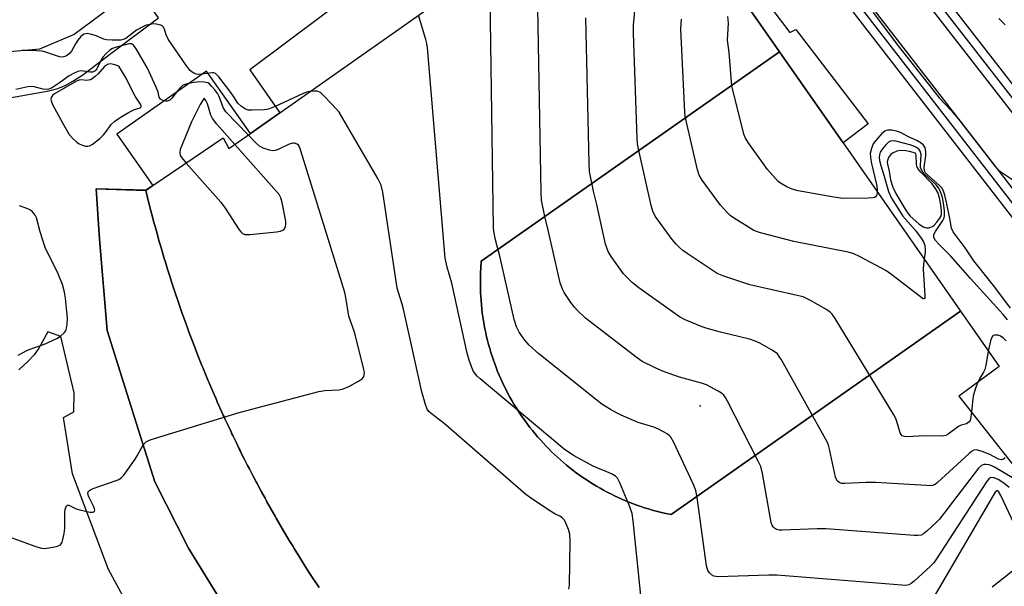
# Model space of a CAD drawing. Units: inches. Extents: x 1303759 to 1309759, y 481450 to 485451.
# Drawn here: x 1304288 to 1304571, y 481793 to 481956 of the extents above; entities that cross this region are included whole.
import ezdxf

# ---------------------------------------------------------------- set-up
doc = ezdxf.new("R2010")
doc.units = ezdxf.units.IN
doc.header["$MEASUREMENT"] = 0
for name, color, linetype in [('BLDG-Footprint', 5, 'Continuous'), ('ELEV-Spot Elevation', 7, 'Continuous'), ('TRANS-Non Street Sidewalk', 7, 'Continuous'), ('TRANS-Railroad Bed', 1, 'Continuous'), ('TRANS-Railroad Centerline', 1, 'Continuous'), ('Undefined', 1, 'Continuous')]:
    doc.layers.add(name, color=color, linetype=linetype)

msp = doc.modelspace()

# ---------------------------------------------------------------- linework, layer by layer
at = {"layer": 'BLDG-Footprint'}
for points, elevation in [([(1304467.05, 482002.95), (1304506.08, 481947.04), (1304420.46, 481886.85), (1304420.31, 481884.82), (1304420.26, 481883.66), (1304420.21, 481882.49), (1304420.19, 481881.33), (1304420.19, 481880.16), (1304420.21, 481878.99), (1304420.25, 481877.83), (1304420.31, 481876.66), (1304420.38, 481875.5), (1304420.49, 481874.33), (1304420.6, 481873.18), (1304420.75, 481872.02), (1304420.9, 481870.87), (1304421.08, 481869.71), (1304421.27, 481868.57), (1304421.5, 481867.42), (1304421.73, 481866.28), (1304421.99, 481865.14), (1304422.26, 481864.01), (1304422.56, 481862.88), (1304422.87, 481861.76), (1304423.21, 481860.64), (1304423.56, 481859.53), (1304423.94, 481858.43), (1304424.32, 481857.33), (1304424.74, 481856.25), (1304425.16, 481855.15), (1304425.61, 481854.08), (1304426.08, 481853.01), (1304426.56, 481851.95), (1304427.06, 481850.9), (1304427.59, 481849.85), (1304428.12, 481848.82), (1304428.68, 481847.8), (1304429.25, 481846.78), (1304429.84, 481845.78), (1304430.44, 481844.78), (1304431.07, 481843.8), (1304431.71, 481842.82), (1304432.37, 481841.86), (1304433.04, 481840.91), (1304433.74, 481839.97), (1304434.44, 481839.04), (1304435.16, 481838.13), (1304435.9, 481837.22), (1304436.65, 481836.34), (1304437.42, 481835.46), (1304438.21, 481834.6), (1304439, 481833.74), (1304439.82, 481832.91), (1304440.64, 481832.09), (1304441.48, 481831.28), (1304442.33, 481830.49), (1304443.21, 481829.71), (1304444.08, 481828.95), (1304444.98, 481828.2), (1304445.89, 481827.46), (1304446.8, 481826.75), (1304447.74, 481826.05), (1304448.68, 481825.36), (1304449.63, 481824.69), (1304450.6, 481824.05), (1304451.58, 481823.41), (1304452.57, 481822.79), (1304453.56, 481822.19), (1304454.57, 481821.61), (1304455.59, 481821.03), (1304456.61, 481820.49), (1304457.66, 481819.95), (1304458.7, 481819.44), (1304459.75, 481818.94), (1304460.82, 481818.47), (1304461.89, 481818), (1304462.97, 481817.57), (1304464.06, 481817.14), (1304465.15, 481816.74), (1304466.25, 481816.35), (1304467.36, 481815.99), (1304468.47, 481815.64), (1304469.59, 481815.32), (1304470.72, 481815), (1304471.84, 481814.72), (1304472.98, 481814.45), (1304474.97, 481814.02), (1304558.12, 481872.47), (1304569.22, 481856.58), (1304557.98, 481848.28), (1304557.68, 481848.04), (1304588.04, 481809.58), (1304567.2, 481793.13)], 329.91), ([(1304373.87, 481793.02), (1304372.7, 481794.78), (1304372.39, 481795.26), (1304372.07, 481795.74), (1304370.94, 481797.5), (1304369.8, 481799.27), (1304369.49, 481799.77), (1304369.19, 481800.25), (1304368.09, 481802.01), (1304366.97, 481803.81), (1304366.67, 481804.31), (1304366.37, 481804.8), (1304365.29, 481806.6), (1304364.2, 481808.4), (1304363.92, 481808.89), (1304363.62, 481809.39), (1304362.56, 481811.21), (1304361.51, 481813.02), (1304361.23, 481813.52), (1304360.94, 481814.02), (1304359.91, 481815.86), (1304358.88, 481817.68), (1304358.61, 481818.19), (1304358.33, 481818.69), (1304357.33, 481820.53), (1304356.33, 481822.39), (1304356.06, 481822.9), (1304355.78, 481823.4), (1304354.81, 481825.27), (1304353.84, 481827.12), (1304353.58, 481827.64), (1304353.31, 481828.15), (1304352.37, 481830.03), (1304351.42, 481831.9), (1304351.17, 481832.41), (1304350.92, 481832.93), (1304350, 481834.83), (1304349.08, 481836.71), (1304348.84, 481837.23), (1304348.59, 481837.75), (1304347.71, 481839.65), (1304346.81, 481841.56), (1304346.58, 481842.08), (1304346.33, 481842.6), (1304345.47, 481844.53), (1304344.61, 481846.44), (1304344.39, 481846.96), (1304344.15, 481847.49), (1304343.32, 481849.43), (1304342.49, 481851.35), (1304342.27, 481851.88), (1304342.04, 481852.41), (1304341.24, 481854.35), (1304340.44, 481856.29), (1304340.22, 481856.83), (1304340.01, 481857.36), (1304339.24, 481859.3), (1304338.46, 481861.27), (1304338.25, 481861.81), (1304338.05, 481862.34), (1304337.31, 481864.3), (1304336.56, 481866.27), (1304336.36, 481866.81), (1304336.16, 481867.35), (1304335.45, 481869.31), (1304334.73, 481871.3), (1304334.54, 481871.84), (1304334.35, 481872.38), (1304333.66, 481874.38), (1304332.98, 481876.36), (1304332.8, 481876.9), (1304332.61, 481877.44), (1304331.96, 481879.45), (1304331.3, 481881.44), (1304331.13, 481881.98), (1304330.95, 481882.53), (1304330.33, 481884.55), (1304329.7, 481886.55), (1304329.54, 481887.09), (1304329.37, 481887.64), (1304328.77, 481889.67), (1304328.18, 481891.68), (1304328.02, 481892.23), (1304327.86, 481892.78), (1304327.3, 481894.81), (1304326.73, 481896.83), (1304326.58, 481897.38), (1304326.43, 481897.94), (1304325.9, 481899.97), (1304325.36, 481902), (1304325.22, 481902.56), (1304325.08, 481903.11), (1304324.07, 481907.19), (1304326.1, 481908.57), (1304346.35, 481922.25), (1304347.93, 481919.22), (1304354.11, 481923.55), (1304362.57, 481929.51), (1304407.14, 481960.83)], 329.91), ([(1304354.64, 481774.66), (1304336.39, 481804.33), (1304326.64, 481823.41), (1304320.84, 481841.92), (1304312.96, 481866.95), (1304310.75, 481893.17), (1304309.84, 481907.6), (1304324.07, 481907.19), (1304325.08, 481903.11), (1304325.22, 481902.56), (1304325.36, 481902), (1304325.9, 481899.97), (1304326.43, 481897.94), (1304326.58, 481897.38), (1304326.73, 481896.83), (1304327.3, 481894.81), (1304327.86, 481892.78), (1304328.02, 481892.23), (1304328.18, 481891.68), (1304328.77, 481889.67), (1304329.37, 481887.64), (1304329.54, 481887.09), (1304329.7, 481886.55), (1304330.33, 481884.55), (1304330.95, 481882.53), (1304331.13, 481881.98), (1304331.3, 481881.44), (1304331.96, 481879.45), (1304332.61, 481877.44), (1304332.8, 481876.9), (1304332.98, 481876.36), (1304333.66, 481874.38), (1304334.35, 481872.38), (1304334.54, 481871.84), (1304334.73, 481871.3), (1304335.45, 481869.31), (1304336.16, 481867.35), (1304336.36, 481866.81), (1304336.56, 481866.27), (1304337.31, 481864.3), (1304338.05, 481862.34), (1304338.25, 481861.81), (1304338.46, 481861.27), (1304339.24, 481859.3), (1304340.01, 481857.36), (1304340.22, 481856.83), (1304340.44, 481856.29), (1304341.24, 481854.35), (1304342.04, 481852.41), (1304342.27, 481851.88), (1304342.49, 481851.35), (1304343.32, 481849.43), (1304344.15, 481847.49), (1304344.39, 481846.96), (1304344.61, 481846.44), (1304345.47, 481844.53), (1304346.33, 481842.6), (1304346.58, 481842.08), (1304346.81, 481841.56), (1304347.71, 481839.65), (1304348.59, 481837.75), (1304348.84, 481837.23), (1304349.08, 481836.71), (1304350, 481834.83), (1304350.92, 481832.93), (1304351.17, 481832.41), (1304351.42, 481831.9), (1304352.37, 481830.03), (1304353.31, 481828.15), (1304353.58, 481827.64), (1304353.84, 481827.12), (1304354.81, 481825.27), (1304355.78, 481823.4), (1304356.06, 481822.9), (1304356.33, 481822.39), (1304357.33, 481820.53), (1304358.33, 481818.69), (1304358.61, 481818.19), (1304358.88, 481817.68), (1304359.91, 481815.86), (1304360.94, 481814.02), (1304361.23, 481813.52), (1304361.51, 481813.02), (1304362.56, 481811.21), (1304363.62, 481809.39), (1304363.92, 481808.89), (1304364.2, 481808.4), (1304365.29, 481806.6), (1304366.37, 481804.8), (1304366.67, 481804.31), (1304366.97, 481803.81), (1304368.09, 481802.01), (1304369.19, 481800.25), (1304369.49, 481799.77), (1304369.8, 481799.27), (1304370.94, 481797.5), (1304372.07, 481795.74), (1304372.39, 481795.26), (1304372.7, 481794.78), (1304373.87, 481793.02)], 326.23)]:
    msp.add_lwpolyline(points, dxfattribs=dict(at, elevation=elevation))
at = {"layer": 'BLDG-Footprint', "elevation": 335.6}
msp.add_lwpolyline([(1304558.12, 481872.47), (1304474.97, 481814.02), (1304472.98, 481814.45), (1304471.84, 481814.72), (1304470.72, 481815), (1304469.59, 481815.32), (1304468.47, 481815.64), (1304467.36, 481815.99), (1304466.25, 481816.35), (1304465.15, 481816.74), (1304464.06, 481817.14), (1304462.97, 481817.57), (1304461.89, 481818), (1304460.82, 481818.47), (1304459.75, 481818.94), (1304458.7, 481819.44), (1304457.66, 481819.95), (1304456.61, 481820.49), (1304455.59, 481821.03), (1304454.57, 481821.61), (1304453.56, 481822.19), (1304452.57, 481822.79), (1304451.58, 481823.41), (1304450.6, 481824.05), (1304449.63, 481824.69), (1304448.68, 481825.36), (1304447.74, 481826.05), (1304446.8, 481826.75), (1304445.89, 481827.46), (1304444.98, 481828.2), (1304444.08, 481828.95), (1304443.21, 481829.71), (1304442.33, 481830.49), (1304441.48, 481831.28), (1304440.64, 481832.09), (1304439.82, 481832.91), (1304439, 481833.74), (1304438.21, 481834.6), (1304437.42, 481835.46), (1304436.65, 481836.34), (1304435.9, 481837.22), (1304435.16, 481838.13), (1304434.44, 481839.04), (1304433.74, 481839.97), (1304433.04, 481840.91), (1304432.37, 481841.86), (1304431.71, 481842.82), (1304431.07, 481843.8), (1304430.44, 481844.78), (1304429.84, 481845.78), (1304429.25, 481846.78), (1304428.68, 481847.8), (1304428.12, 481848.82), (1304427.59, 481849.85), (1304427.06, 481850.9), (1304426.56, 481851.95), (1304426.08, 481853.01), (1304425.61, 481854.08), (1304425.16, 481855.15), (1304424.74, 481856.25), (1304424.32, 481857.33), (1304423.94, 481858.43), (1304423.56, 481859.53), (1304423.21, 481860.64), (1304422.87, 481861.76), (1304422.56, 481862.88), (1304422.26, 481864.01), (1304421.99, 481865.14), (1304421.73, 481866.28), (1304421.5, 481867.42), (1304421.27, 481868.57), (1304421.08, 481869.71), (1304420.9, 481870.87), (1304420.75, 481872.02), (1304420.6, 481873.18), (1304420.49, 481874.33), (1304420.38, 481875.5), (1304420.31, 481876.66), (1304420.25, 481877.83), (1304420.21, 481878.99), (1304420.19, 481880.16), (1304420.19, 481881.33), (1304420.21, 481882.49), (1304420.26, 481883.66), (1304420.31, 481884.82), (1304420.46, 481886.85), (1304506.08, 481947.04), (1304524.39, 481920.81)], close=True, dxfattribs=at)
at = {"layer": 'ELEV-Spot Elevation'}
msp.add_point((1304483.33, 481845.31, 334.2), dxfattribs=at)
at = {"layer": 'TRANS-Non Street Sidewalk'}
for points in [[(1304488.13, 481980.14, 0), (1304509.05, 481952.56, 0), (1304510.84, 481953.38, 0), (1304531.57, 481926.27, 0), (1304524.39, 481920.81, 0), (1304506.08, 481947.04, 0), (1304467.05, 482002.95, 0)], [(1304396.45, 481973.69, 0), (1304353.95, 481941.87, 0), (1304362.57, 481929.51, 0), (1304354.11, 481923.55, 0), (1304341.54, 481941.44, 0), (1304315.74, 481923.31, 0), (1304326.1, 481908.57, 0), (1304324.07, 481907.2, 0), (1304309.84, 481907.6, 0), (1304310.75, 481893.17, 0), (1304312.96, 481866.95, 0), (1304320.84, 481841.91, 0), (1304326.64, 481823.41, 0), (1304336.39, 481804.33, 0), (1304354.64, 481774.66, 0)], [(1304318.16, 481789.43, 0), (1304313.34, 481798.26, 0), (1304303, 481825.73, 0), (1304300.48, 481841.94, 0), (1304303.43, 481843.56, 0), (1304303.5, 481848.96, 0), (1304299.69, 481865.16, 0), (1304295.92, 481866.52, 0), (1304293.34, 481861.88, 0), (1304292.05, 481859.97, 0), (1304290.16, 481857.97, 0), (1304287.57, 481855.62, 0)]]:
    msp.add_polyline3d(points, dxfattribs=at)
msp.add_polyline3d([(1304305.95, 481940.43, 0), (1304314.45, 481946.79, 0), (1304327.75, 481956.75, 0), (1304321.57, 481965.54, 0), (1304303.53, 481952.01, 0), (1304293.56, 481947.74, 0), (1304285.01, 481947.03, 0), (1304283.34, 481933.5, 0), (1304295.78, 481935.67, 0), (1304298.83, 481936.47, 0), (1304300.92, 481937.29, 0), (1304303.11, 481938.54, 0)], close=True, dxfattribs=at)
at = {"layer": 'TRANS-Railroad Bed'}
for points in [[(1304062.79, 482553.87), (1304204.18, 482377.53), (1304314.86, 482240.74), (1304355.36, 482188.84), (1304614.01, 481854.72), (1304614.06, 481854.66), (1304695.22, 481742.04), (1304713.46, 481716.73), (1304751.94, 481663.33), (1304762.49, 481648.7), (1304795.91, 481602.32), (1304807.73, 481585.92), (1304852.5, 481523.79)], [(1304848.42, 481520.91), (1304807.68, 481577.44), (1304791.86, 481599.39), (1304758.43, 481645.78), (1304747.89, 481660.41), (1304709.4, 481713.81), (1304694.93, 481733.88), (1304610.03, 481851.7), (1304351.42, 482185.77), (1304310.95, 482237.63), (1304200.29, 482374.39), (1304058.92, 482550.71)], [(1304825.66, 481583.67), (1304807.85, 481608.2), (1304792.59, 481629.22), (1304758.59, 481676.06), (1304748.38, 481690.13), (1304710.28, 481742.62), (1304695.92, 481762.4), (1304596.88, 481898.84), (1304339.54, 482230.11), (1304211.7, 482391.56), (1304089.51, 482547.22)], [(1304343.47, 482233.2), (1304600.86, 481901.87), (1304600.91, 481901.8), (1304696.2, 481770.52), (1304714.33, 481745.55), (1304752.43, 481693.07), (1304762.64, 481679), (1304796.64, 481632.16), (1304807.9, 481616.65), (1304829.72, 481586.58)]]:
    msp.add_lwpolyline(points, dxfattribs=at)
at = {"layer": 'TRANS-Railroad Centerline'}
for points in [[(1304899.87, 481450.88), (1304899.82, 481450.93), (1304850.46, 481522.35), (1304807.7, 481581.68), (1304793.89, 481600.86), (1304760.46, 481647.24), (1304749.91, 481661.87), (1304711.43, 481715.27), (1304695.07, 481737.96), (1304612.03, 481853.19), (1304353.39, 482187.3), (1304312.91, 482239.18), (1304202.24, 482375.96), (1304060.85, 482552.29), (1303852.42, 482802.11), (1303758.95, 482909.48)], [(1304358.96, 482272.56), (1304231.01, 482407.86), (1304146.55, 482495.91), (1304118.37, 482521.88), (1304091.29, 482548.99), (1304213.67, 482393.11), (1304341.5, 482231.66), (1304598.88, 481900.33), (1304696.06, 481766.46), (1304712.3, 481744.09), (1304750.4, 481691.6), (1304760.62, 481677.53), (1304794.62, 481630.69), (1304807.88, 481612.42), (1304827.69, 481585.13), (1304881.27, 481513.05), (1304909.73, 481474.77), (1304924.48, 481452.12), (1304925.29, 481450.88)]]:
    msp.add_lwpolyline(points, dxfattribs=at)
at = {"layer": 'Undefined'}
for points, elevation in [([(1304572.06, 481821.83), (1304570.61, 481823.05), (1304568.97, 481824.1), (1304567.77, 481824.61), (1304566.87, 481824.66), (1304566.26, 481824.31), (1304565.55, 481823.44), (1304551.46, 481801.63), (1304550.44, 481800.17), (1304549.44, 481799.1), (1304544.86, 481794.92), (1304543.96, 481794.19), (1304543.24, 481793.8), (1304542.41, 481793.67), (1304541.24, 481793.71), (1304505.39, 481796.59), (1304503.07, 481796.6), (1304488.37, 481796.11), (1304487.79, 481796.18), (1304487.27, 481796.34), (1304486.58, 481796.74), (1304485.98, 481797.26), (1304485.54, 481797.92), (1304485.19, 481799.33), (1304482.47, 481818.93), (1304482.08, 481820.98), (1304481.3, 481822.89), (1304475.79, 481834.75), (1304474.94, 481836.28), (1304474.56, 481836.69), (1304473.89, 481837.19), (1304471.37, 481838.59), (1304470.01, 481839.11), (1304465.56, 481840.52), (1304460.67, 481842.6), (1304459.33, 481843.21), (1304457.56, 481844.18), (1304455.11, 481845.71), (1304437.03, 481860.24), (1304434.23, 481862.71), (1304432.92, 481864.14), (1304431.3, 481866.42), (1304430.6, 481867.94), (1304429.88, 481870.06), (1304425.9, 481887.92), (1304424.54, 481892.96), (1304424.14, 481894.91), (1304423.93, 481896.33), (1304422.97, 481962.58)], 332), ([(1304466.78, 481786.03), (1304464.06, 481812.22), (1304463.78, 481814.29), (1304463.11, 481816.25), (1304460.23, 481823.15), (1304459.55, 481824.44), (1304458.98, 481825.02), (1304457.83, 481825.75), (1304456.56, 481826.34), (1304453.89, 481827.33), (1304452.59, 481827.94), (1304446.98, 481830.95), (1304444.23, 481832.78), (1304420.1, 481852.98), (1304419.26, 481853.81), (1304418.53, 481854.74), (1304418.07, 481855.5), (1304417.62, 481856.54), (1304416.98, 481858.43), (1304416.43, 481860.39), (1304411.99, 481880.48), (1304410.65, 481885.11), (1304410.11, 481887.72), (1304404.96, 481948.2), (1304404.78, 481949.37), (1304404.49, 481950.52), (1304402.46, 481957.55)], 330), ([(1304577.08, 481822.2), (1304567.92, 481827.68), (1304567.12, 481828.03), (1304566.33, 481828.28), (1304565.53, 481828.43), (1304564.78, 481828.45), (1304564.11, 481828.13), (1304563.33, 481827.31), (1304552.05, 481812.68), (1304551.23, 481811.84), (1304548.41, 481809.25), (1304547.52, 481808.52), (1304546.79, 481808.12), (1304545.97, 481807.99), (1304544.8, 481808.03), (1304519.53, 481809.91), (1304516.92, 481809.91), (1304506.9, 481809.52), (1304506.04, 481809.56), (1304505.27, 481809.76), (1304504.65, 481810.15), (1304504.3, 481810.49), (1304504.03, 481810.93), (1304503.76, 481811.74), (1304501.28, 481825.8), (1304500.78, 481827.8), (1304500.03, 481829.41), (1304491.23, 481846.62), (1304490.66, 481847.64), (1304490.14, 481848.33), (1304489.49, 481848.88), (1304488.5, 481849.49), (1304485.13, 481851.29), (1304483.72, 481851.76), (1304477.4, 481853.51), (1304472.81, 481855.1), (1304470.38, 481856.16), (1304466.66, 481858.05), (1304464.98, 481859.26), (1304450.42, 481870.46), (1304447.98, 481872.75), (1304447.23, 481873.59), (1304446.18, 481874.96), (1304444.22, 481877.79), (1304443.76, 481878.79), (1304443.11, 481880.61), (1304439.81, 481895.38), (1304438.67, 481899.72), (1304437.77, 481904.34), (1304437.67, 481906.72), (1304436.72, 481959.66)], 334), ([(1304561.29, 481843.47), (1304561.04, 481841.52), (1304560.87, 481841.03), (1304560.6, 481840.64), (1304559.82, 481840.14), (1304558.34, 481839.67), (1304557.59, 481839.29), (1304554.6, 481837.16), (1304553.9, 481836.78), (1304553.38, 481836.65), (1304552.54, 481836.58), (1304547.65, 481836.65), (1304542.8, 481836.38), (1304541.99, 481836.43), (1304541.35, 481836.68), (1304541.04, 481837.01), (1304540.81, 481837.47), (1304539.87, 481840.79), (1304539.52, 481841.6), (1304538.93, 481842.65), (1304522.13, 481870.34), (1304521.3, 481871.58), (1304520.7, 481872.2), (1304519.47, 481873.02), (1304515.05, 481875.53), (1304513.73, 481876.23), (1304512.92, 481876.57), (1304511.22, 481877.01), (1304497.61, 481880.03), (1304490.14, 481882.49), (1304488.26, 481883.27), (1304479.57, 481889.08), (1304478.35, 481889.95), (1304477.48, 481890.7), (1304476.47, 481891.71), (1304475.27, 481893.08), (1304470.43, 481899.76), (1304469.74, 481901.2), (1304469.27, 481902.83), (1304465.62, 481919.17), (1304465.35, 481920.61), (1304465.22, 481922.09), (1304464.22, 481952.33), (1304464.21, 481954.65), (1304464.55, 481958.78)], 338), ([(1304533, 481958.34), (1304539.88, 481949.24), (1304550.28, 481935.96), (1304552.04, 481933.82), (1304555.4, 481930.12), (1304557.55, 481927.62), (1304568.08, 481914.03), (1304568.86, 481913.23), (1304569.72, 481912.54), (1304574.91, 481909.07)], 342), ([(1304371.18, 481935.56), (1304370.22, 481935.37), (1304369.1, 481934.95), (1304361.25, 481931.28), (1304359.33, 481930.53), (1304358.17, 481930.37), (1304354.63, 481930.23), (1304353.47, 481930.28), (1304352.68, 481930.5), (1304351.54, 481931.25), (1304350.54, 481932.21), (1304349.41, 481934.08), (1304348.54, 481935.29), (1304345.09, 481939.79), (1304344.52, 481940.42), (1304344.1, 481940.75), (1304343.64, 481940.93), (1304343.12, 481940.97), (1304340.05, 481940.54), (1304339.21, 481940.52), (1304338.68, 481940.61), (1304337.91, 481940.89), (1304337.44, 481941.15), (1304336.82, 481941.66), (1304335.76, 481943.01), (1304330.55, 481950.65), (1304329.9, 481951.91), (1304329.41, 481953.54), (1304329.1, 481954.16), (1304328.78, 481954.47), (1304328.36, 481954.69), (1304327.09, 481954.99), (1304326.26, 481955.01), (1304325.38, 481954.9), (1304324.22, 481954.62), (1304323.37, 481954.29), (1304321.4, 481953.2), (1304318.33, 481950.87), (1304317.62, 481950.54), (1304316.89, 481950.38), (1304314.44, 481950.36), (1304312.78, 481950.48), (1304312.01, 481950.69), (1304309.84, 481951.62), (1304308.56, 481952.03), (1304307.22, 481952.24), (1304306.31, 481952.09), (1304305.87, 481951.81), (1304305.46, 481951.43), (1304304.54, 481950.31), (1304303.88, 481949.33), (1304302.69, 481947.24), (1304302.17, 481946.54), (1304301.3, 481945.87), (1304300.56, 481945.55), (1304300.04, 481945.48), (1304299.24, 481945.6), (1304297.88, 481946.02), (1304295.4, 481946.92), (1304294.31, 481947.16), (1304292.71, 481947.29), (1304289.67, 481947.37), (1304288.56, 481947.34), (1304287.77, 481947.18)], 328), ([(1304570.87, 481830.45), (1304570.62, 481830.04), (1304570.24, 481829.81), (1304569.77, 481829.75), (1304569.06, 481829.95), (1304566.56, 481831.26), (1304564.33, 481832.14), (1304562.68, 481832.6), (1304561.93, 481832.51), (1304561.24, 481832.1), (1304560.58, 481831.54), (1304551.51, 481823.19), (1304550.83, 481822.69), (1304550.08, 481822.38), (1304549.52, 481822.31), (1304548.34, 481822.33), (1304533.69, 481823.25), (1304531.03, 481823.23), (1304524.86, 481822.94), (1304524.01, 481822.98), (1304523.25, 481823.21), (1304522.67, 481823.73), (1304522.23, 481824.73), (1304520.51, 481832.82), (1304520.21, 481833.95), (1304519.88, 481834.77), (1304506.68, 481858.48), (1304506.07, 481859.49), (1304505.53, 481860.17), (1304504.86, 481860.71), (1304503.85, 481861.33), (1304500.49, 481863.23), (1304499.16, 481863.88), (1304497.48, 481864.39), (1304489.17, 481866.42), (1304485.31, 481867.51), (1304483.94, 481868), (1304478.98, 481870.02), (1304477.39, 481870.8), (1304465.71, 481879.21), (1304463.87, 481880.64), (1304462.52, 481881.94), (1304461.35, 481883.23), (1304457.72, 481888.17), (1304456.9, 481889.63), (1304456.18, 481891.73), (1304453.65, 481903.12), (1304452.67, 481906.99), (1304451.56, 481912.63), (1304451.44, 481915.01), (1304450.46, 481956.75)], 336), ([(1304547.65, 481887.47), (1304547.46, 481886.01), (1304547.44, 481884.57), (1304547.91, 481876.96), (1304547.86, 481876.27), (1304547.72, 481876.03), (1304547.59, 481876.01), (1304547.24, 481876.14), (1304546.6, 481876.57), (1304538.38, 481882.96), (1304536.71, 481884.17), (1304529.1, 481888.2), (1304527.5, 481888.97), (1304525.81, 481889.44), (1304510.22, 481892.5), (1304500.67, 481894.97), (1304499.53, 481895.33), (1304498.73, 481895.7), (1304492.92, 481899.28), (1304491.96, 481899.96), (1304491.15, 481900.7), (1304489.18, 481902.92), (1304483.93, 481910.11), (1304483.08, 481911.55), (1304482.56, 481913.1), (1304479.44, 481926.8), (1304479.07, 481928.53), (1304478.92, 481929.71), (1304477.78, 481953.55), (1304477.98, 481956.42)], 340), ([(1304534.23, 481906.71), (1304534.08, 481905.89), (1304533.87, 481905.45), (1304533.52, 481905.16), (1304533.04, 481905.01), (1304531.61, 481904.91), (1304524.44, 481904.83), (1304521.73, 481905.2), (1304511.5, 481907.09), (1304509.78, 481907.51), (1304508.22, 481908.25), (1304506.46, 481909.27), (1304505.76, 481909.77), (1304504.94, 481910.56), (1304502.72, 481913.23), (1304497.11, 481920.95), (1304496.32, 481922.19), (1304495.88, 481923.33), (1304492.47, 481937.23), (1304491.69, 481946.79), (1304491.17, 481950.35), (1304491.45, 481955.2), (1304491.33, 481957.15)], 342), ([(1304569.15, 481956.62), (1304571, 481954.8)], 340), ([(1304353.49, 481923.12), (1304347.04, 481929.77), (1304346.32, 481930.97), (1304345.16, 481934.14), (1304344.78, 481934.9), (1304343.91, 481936.07), (1304342.96, 481937.18), (1304342.34, 481937.77), (1304341.89, 481938.06), (1304340.83, 481938.32), (1304339.42, 481938.34), (1304337.28, 481938.11), (1304335.33, 481937.66), (1304334.63, 481937.3), (1304334.02, 481936.78), (1304333.24, 481935.9), (1304331.52, 481933.66), (1304330.95, 481933.15), (1304330.23, 481932.84), (1304329.73, 481932.83), (1304328.97, 481933.03), (1304328.32, 481933.4), (1304327.95, 481933.94), (1304327.6, 481935.38), (1304326.99, 481937), (1304324.57, 481942.3), (1304321.29, 481947.88), (1304320.5, 481948.91), (1304319.94, 481949.29), (1304319.2, 481949.29), (1304315.62, 481948.37), (1304314.53, 481947.98), (1304313.79, 481947.53), (1304312.69, 481946.57), (1304311.7, 481945.49), (1304311.24, 481944.74), (1304309.97, 481942.08), (1304309.53, 481941.56), (1304309.18, 481941.31), (1304308.74, 481941.17), (1304308.22, 481941.17), (1304305.55, 481941.58), (1304304.52, 481941.36), (1304303.28, 481940.77), (1304302.07, 481940.06), (1304299.25, 481938.05), (1304297.28, 481936.79), (1304296.52, 481936.4), (1304295.73, 481936.2), (1304294.61, 481936.31), (1304292.05, 481936.98), (1304291, 481937.04), (1304290.18, 481936.96), (1304286.75, 481936.22)], 326), ([(1304445.57, 481792.58), (1304445.8, 481793.69), (1304446, 481806.34), (1304445.89, 481808.38), (1304445.48, 481809.75), (1304444.83, 481811.36), (1304444.32, 481812.37), (1304443.83, 481812.98), (1304443.04, 481813.52), (1304441.61, 481814.24), (1304440.35, 481814.99), (1304434.96, 481818.57), (1304433.29, 481819.8), (1304409.76, 481840.16), (1304406.06, 481843.07), (1304405.43, 481843.66), (1304404.95, 481844.31), (1304404.41, 481845.63), (1304403.34, 481849.26), (1304398.07, 481873.03), (1304397.7, 481874.46), (1304396.63, 481877.8), (1304396.31, 481879.13), (1304392.13, 481906.71), (1304391.7, 481908.73), (1304390.77, 481910.58), (1304380.71, 481927.89), (1304379.6, 481929.65), (1304378.83, 481930.56), (1304375.55, 481934.08), (1304374.28, 481935.28), (1304373.8, 481935.54), (1304373.29, 481935.66), (1304372.47, 481935.68), (1304371.18, 481935.56)], 328), ([(1304349.64, 481920.41), (1304344.52, 481926.18), (1304343.21, 481927.8), (1304342.74, 481928.84), (1304341.78, 481932.08), (1304341.28, 481933.05), (1304340.83, 481933.65), (1304339.74, 481931.82), (1304337.22, 481926.86), (1304333.96, 481918.98), (1304333.83, 481917.95), (1304333.99, 481917.21), (1304334.44, 481916.5), (1304335.69, 481915.05)], 324), ([(1304572.51, 481873.32), (1304568.03, 481879.36), (1304562, 481886.92), (1304559.47, 481890.65), (1304556.03, 481895.31), (1304555.5, 481896.36), (1304555.09, 481899.12), (1304554.23, 481903.35), (1304553.59, 481905.84), (1304553.11, 481907.24), (1304552.73, 481907.89), (1304552.2, 481908.5), (1304548.65, 481911.61), (1304548.08, 481912.23), (1304547.78, 481912.8), (1304547.69, 481913.9), (1304548.13, 481917.16), (1304548.2, 481918.33), (1304547.97, 481919.41), (1304547.72, 481919.89), (1304547.4, 481920.3), (1304546.78, 481920.8), (1304545.62, 481921.49), (1304543.39, 481922.51), (1304540.87, 481923.8), (1304539.78, 481924.19), (1304538.34, 481924.48), (1304537.22, 481924.53), (1304536.8, 481924.43), (1304536.42, 481924.25), (1304535.56, 481923.52), (1304533.78, 481921.55), (1304533.07, 481920.55), (1304532.52, 481919.2), (1304532.21, 481917.79), (1304532.26, 481916.63), (1304532.53, 481914.88), (1304533.95, 481908.9), (1304534.2, 481907.51), (1304534.23, 481906.71)], 342), ([(1304323.32, 481834.02), (1304323.85, 481834.65), (1304324.26, 481834.98), (1304325.58, 481835.57), (1304350.87, 481843.39), (1304373.81, 481849.39), (1304375.53, 481849.64), (1304379.51, 481849.83), (1304380.61, 481850.05), (1304382.43, 481850.85), (1304385.22, 481852.34), (1304386.35, 481853.13), (1304386.76, 481853.71), (1304386.88, 481854.61), (1304386.69, 481855.76), (1304384.03, 481866.48), (1304382.44, 481871.08), (1304381.57, 481876.4), (1304381.22, 481877.84), (1304368.6, 481918.59), (1304368.19, 481919.69), (1304367.92, 481920.15), (1304367.55, 481920.49), (1304366.84, 481920.74), (1304366.33, 481920.77), (1304365.26, 481920.47), (1304362.08, 481918.98), (1304361.28, 481918.69), (1304360.47, 481918.59), (1304359.66, 481918.72), (1304357.77, 481919.34), (1304356.78, 481919.88), (1304355.69, 481920.86), (1304353.49, 481923.12)], 326), ([(1304571.59, 481870), (1304570.34, 481871.48), (1304561.02, 481881.86), (1304555.33, 481888.32), (1304551.98, 481891.59), (1304550.95, 481892.75), (1304550.49, 481893.65), (1304550.42, 481894.11), (1304550.5, 481894.53), (1304550.92, 481895.34), (1304553.07, 481898.56), (1304553.41, 481899.34), (1304553.5, 481899.88), (1304553.5, 481901.3), (1304553.28, 481903.55), (1304552.92, 481905.12), (1304552.3, 481907.02), (1304551.78, 481907.93), (1304551.15, 481908.75), (1304547.82, 481911.85), (1304547.27, 481912.44), (1304546.88, 481913.06), (1304546.68, 481913.75), (1304546.65, 481914.31), (1304546.82, 481917.54), (1304546.57, 481918.48), (1304546.15, 481919.05), (1304545.26, 481919.64), (1304543.94, 481920.14), (1304539.51, 481921.31), (1304538.75, 481921.41), (1304538.02, 481921.32), (1304537.44, 481921.01), (1304536.63, 481920.28), (1304535.67, 481919.15), (1304535.07, 481918.18), (1304534.82, 481917.43), (1304534.72, 481916.66), (1304534.81, 481915.79), (1304535.19, 481914.35), (1304536.12, 481911.54), (1304537.47, 481906.85), (1304538.33, 481904.95), (1304541.57, 481899.78), (1304542.28, 481898.9), (1304545.27, 481895.6), (1304547, 481893.21), (1304547.57, 481892.19), (1304547.83, 481891.36), (1304547.97, 481890.19), (1304547.93, 481889.36), (1304547.65, 481887.47)], 340), ([(1304335.69, 481915.05), (1304345.65, 481903.82), (1304346.86, 481902.12), (1304350.93, 481895.86), (1304351.46, 481895.18), (1304351.85, 481894.81), (1304352.56, 481894.54), (1304353.97, 481894.55), (1304361.66, 481895.26), (1304362.78, 481895.47), (1304363.48, 481895.77), (1304363.86, 481896.07), (1304364.2, 481896.71), (1304364.35, 481897.47), (1304364.33, 481898.3), (1304363.22, 481903.66), (1304362.84, 481905.03), (1304362.42, 481906.01), (1304349.64, 481920.41)], 324), ([(1304287.45, 481859.84), (1304288.46, 481860.43), (1304290.29, 481861.33), (1304294.7, 481862.91), (1304296.05, 481863.46), (1304298.68, 481864.73), (1304299.62, 481865.34), (1304300.61, 481866.22), (1304301.06, 481866.84), (1304301.33, 481867.6), (1304301.5, 481868.71), (1304301.54, 481870.43), (1304301.03, 481876.25), (1304300.72, 481877.93), (1304300.15, 481880.12), (1304298.94, 481883.21), (1304295.17, 481890.73), (1304293.72, 481895.32), (1304292.64, 481899.27), (1304292.32, 481900.06), (1304292.05, 481900.49), (1304291.56, 481901.05), (1304290.95, 481901.52), (1304290.19, 481901.86), (1304287.77, 481902.72)], 324), ([(1304571.26, 481863.97), (1304570.42, 481864.82), (1304569.45, 481865.42), (1304568.95, 481865.57), (1304568.46, 481865.62), (1304567.98, 481865.58), (1304567.55, 481865.45), (1304567.37, 481865.34), (1304567.08, 481864.96), (1304566.73, 481863.93), (1304566.12, 481861.01)], 338), ([(1304566.12, 481861.01), (1304565.39, 481856.82), (1304565.12, 481855.75), (1304564.75, 481854.93), (1304563.58, 481852.99), (1304563.13, 481852.08)], 338), ([(1304563.13, 481852.08), (1304562.41, 481850.31), (1304561.8, 481848.01), (1304561.54, 481846.39), (1304561.29, 481843.47)], 338), ([(1304282.7, 481808.41), (1304292.46, 481804.82), (1304294.15, 481804.33), (1304295, 481804.29), (1304296.75, 481804.53), (1304298.47, 481804.87), (1304299.47, 481805.26), (1304299.81, 481805.6), (1304300.04, 481806.07), (1304300.27, 481806.87), (1304300.6, 481808.61), (1304300.77, 481810.07), (1304300.79, 481814.79), (1304301.01, 481815.86), (1304301.31, 481816.49), (1304301.59, 481816.73), (1304301.98, 481816.72), (1304304.06, 481815.71), (1304305.12, 481815.35), (1304308.03, 481814.73), (1304308.8, 481814.69), (1304309.19, 481814.8), (1304309.32, 481814.92), (1304309.44, 481815.25), (1304309.38, 481815.69), (1304309.08, 481816.43), (1304307.59, 481819.29), (1304307.4, 481820.13), (1304307.58, 481820.7), (1304308.15, 481821.15), (1304308.91, 481821.49), (1304315.56, 481823.77), (1304316.31, 481824.13), (1304317.14, 481824.7), (1304317.73, 481825.3), (1304318.28, 481826), (1304321, 481829.92), (1304321.63, 481830.92), (1304323.32, 481834.02)], 326), ([(1304577.15, 481803.63), (1304569.71, 481819.5), (1304569.02, 481820.63), (1304568.77, 481820.8), (1304568.6, 481820.82), (1304568.11, 481820.46), (1304567.49, 481819.53), (1304549.03, 481787.88)], 330)]:
    msp.add_lwpolyline(points, dxfattribs=dict(at, elevation=elevation))
for points, elevation in [([(1304313.86, 481943.57), (1304313.1, 481943.39), (1304312.24, 481942.81), (1304310.42, 481940.68), (1304309.57, 481939.92), (1304308.67, 481939.25), (1304308.18, 481939), (1304307.66, 481938.85), (1304307.12, 481938.8), (1304305.48, 481938.94), (1304304.98, 481938.88), (1304304.21, 481938.61), (1304297.83, 481934.92), (1304297.23, 481934.43), (1304296.89, 481933.86), (1304296.79, 481933.45), (1304296.85, 481932.94), (1304297.28, 481931.89), (1304300.1, 481926.6), (1304302.09, 481923.28), (1304303.01, 481922.18), (1304304.27, 481921.05), (1304304.95, 481920.57), (1304305.94, 481920.15), (1304306.71, 481919.94), (1304307.46, 481919.86), (1304307.95, 481919.96), (1304308.66, 481920.35), (1304310.9, 481922.14), (1304311.95, 481923.11), (1304312.5, 481923.78), (1304314.13, 481926.15), (1304315.14, 481927.08), (1304316.74, 481928.17), (1304319.12, 481929.54), (1304320.87, 481930.4), (1304322.48, 481930.9), (1304322.73, 481931.18), (1304322.73, 481931.52), (1304322.57, 481931.93), (1304321.03, 481934.29), (1304318.11, 481939.96), (1304316.35, 481942.91), (1304314.93, 481943.38)], 324), ([(1304540.92, 481918.65), (1304539.81, 481918.47), (1304538.58, 481917.85), (1304538.14, 481917.47), (1304537.58, 481916.82), (1304537.3, 481916.33), (1304537.14, 481915.82), (1304537.1, 481915.28), (1304537.17, 481914.72), (1304537.6, 481912.72), (1304538.03, 481910.22), (1304538.68, 481908.08), (1304539.55, 481906.32), (1304542.2, 481901.82), (1304542.99, 481900.62), (1304543.69, 481899.77), (1304546.16, 481897.59), (1304547.36, 481896.75), (1304548.34, 481896.47), (1304549.09, 481896.47), (1304549.59, 481896.6), (1304550.09, 481896.84), (1304550.55, 481897.17), (1304551.34, 481898.03), (1304552.19, 481899.21), (1304552.46, 481899.7), (1304552.62, 481900.22), (1304552.67, 481901.32), (1304552.51, 481903.01), (1304552.08, 481905.02), (1304551.61, 481906.56), (1304550.99, 481907.76), (1304550.02, 481909.11), (1304546.69, 481912.45), (1304545.91, 481913.49), (1304545.62, 481914.19), (1304545.51, 481914.73), (1304545.38, 481917.17), (1304545.26, 481917.77), (1304544.54, 481918.08), (1304543.45, 481918.38), (1304542.39, 481918.56)], 338)]:
    msp.add_lwpolyline(points, close=True, dxfattribs=dict(at, elevation=elevation))

doc.saveas('drawing.dxf')
